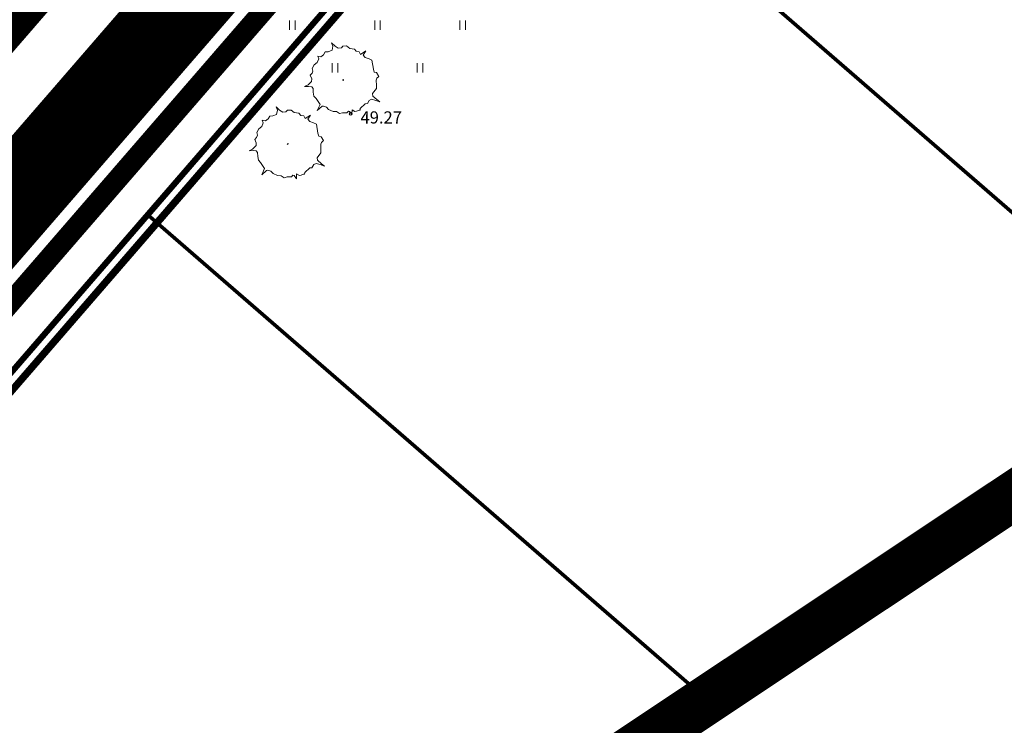
# Model space of a CAD drawing. Units: metres. Extents: x 550525 to 1102519, y 6580188 to 13161451.
# Drawn here: x 551039 to 551120, y 6580509 to 6580567 of the extents above; entities that cross this region are included whole.
import ezdxf

# ---------------------------------------------------------------- set-up
doc = ezdxf.new("R2010")
doc.units = ezdxf.units.M
doc.header["$LTSCALE"] = 100
for name, pattern in [('ASFBET', [2.5, 1.5, -1]), ('GE_T11S1_EP_FINAL$0$GE_T11S1_EP Karla ristmik$0$DASHDOT', [1, 0.5, -0.25, 0, -0.25]), ('GE_T11S1_EP_FINAL$0$GE_T11S1_EP Karla ristmik$0$DASHED', [6, 4, -2]), ('GE_T11S1_EP_FINAL$0$GE_T11S1_EP$0$VIA28', [12, 3, -9]), ('HIDDEN', [0.375, 0.25, -0.125])]:
    doc.linetypes.add(name, pattern=pattern)
for name, color, linetype in [('DP_PROJ_H', 102, 'Continuous'), ('GE_T11S1_EP_FINAL$0$GE_T11S1_EP Karla ristmik$0$K-T_tänavamaa', 1, 'GE_T11S1_EP_FINAL$0$GE_T11S1_EP Karla ristmik$0$DASHED'), ('GE_T11S1_EP_FINAL$0$K-T_Kergliiklus', 31, 'Continuous'), ('K-xref', 7, 'Continuous'), ('OPT-asf-uus', 253, 'Continuous'), ('OPT_mood-piir', 1, 'Continuous')]:
    doc.layers.add(name, color=color, linetype=linetype)
for name, color, linetype, lineweight in [('Geoalus', 7, 'Continuous', 5), ('OPT-kinnistu piir', 19, 'Continuous', 15), ('OPT-planpuu', 78, 'Continuous', 0), ('OPT-tee kontuurjoon', 7, 'Continuous', 0), ('OPT-topoalusplaan', 7, 'Continuous', 5)]:
    doc.layers.add(name, color=color, linetype=linetype, lineweight=lineweight)
doc.styles.add('Arial', font='ARIAL.TTF')
doc.styles.add('ITALIC', font='italic.shx')
doc.linetypes.add('KANALISATSIOON_drenaaz', pattern='A,12.7,-5.08,["D1",Arial,S=2.54,R=0,X=-2.54,Y=-1.27],-5.08', length=22.86)

# ---------------------------------------------------------------- blocks, each defined once
blk = doc.blocks.new('geoterra_1')
at = {"layer": 'OPT-topoalusplaan', "linetype": 'Continuous'}
for p, q in [((551060.772, 6580567.381), (551060.772, 6580566.619)), ((551061.228, 6580567.381), (551061.228, 6580566.619)), ((551067.772, 6580567.381), (551067.772, 6580566.619)), ((551068.228, 6580567.381), (551068.228, 6580566.619)), ((551074.772, 6580567.381), (551074.772, 6580566.619)), ((551075.228, 6580567.381), (551075.228, 6580566.619)), ((551064.272, 6580563.881), (551064.272, 6580563.119)), ((551064.728, 6580563.881), (551064.728, 6580563.119)), ((551071.272, 6580563.881), (551071.272, 6580563.119)), ((551071.728, 6580563.881), (551071.728, 6580563.119))]:
    blk.add_line(p, q, dxfattribs=at)
at = {"layer": 'OPT-topoalusplaan'}
blk.add_ellipse((551065.801, 6580559.727), major_axis=(0.0884, 0.0884), ratio=1, start_param=5.497787, end_param=11.780972, dxfattribs=at)
at = {"layer": 'OPT-topoalusplaan', "style": 'ITALIC'}
blk.add_text('49.27', height=1, dxfattribs=at).set_placement((551066.601, 6580558.927))
blk = doc.blocks.new('teeproj.')
at = {"layer": 'GE_T11S1_EP_FINAL$0$GE_T11S1_EP Karla ristmik$0$K-T_tänavamaa', "linetype": 'GE_T11S1_EP_FINAL$0$GE_T11S1_EP Karla ristmik$0$DASHDOT', "ltscale": 0.1, "const_width": 0.6, "flags": 128}
blk.add_lwpolyline([(550922.774, 6580397.618), (550922.313, 6580398.547), (550924.703, 6580406.284), (550926.856, 6580408.765), (551007.325, 6580501.642), (551080.304, 6580585.915), (551117.337, 6580605.667), (551227.465, 6580664.412), (551315.285, 6580711.266), (551329.144, 6580689.843), (551351.31, 6580655.51), (551368.747, 6580546.851), (551343.283, 6580398.988), (551357.654, 6580353.625), (551362.348, 6580278.29)], dxfattribs=at)
at = {"layer": 'OPT-asf-uus', "linetype": 'Continuous', "const_width": 7}
blk.add_lwpolyline([(550889.635, 6580390.238), (550897.146, 6580393.819, 0.103311), (550906.906, 6580401.25), (551070.251, 6580589.707, -0.091916), (551078.801, 6580596.528), (551309.798, 6580719.747)], format="xyb", dxfattribs=at)
at = {"layer": 'OPT-tee kontuurjoon', "linetype": 'GE_T11S1_EP_FINAL$0$GE_T11S1_EP$0$VIA28', "ltscale": 0.009, "const_width": 0.2}
blk.add_lwpolyline([(550773.351, 6580330.977), (550783.494, 6580336.746, -0.018061), (550847.521, 6580370.16), (550897.146, 6580393.819, 0.103311), (550906.906, 6580401.25), (551070.251, 6580589.707, -0.091916), (551078.801, 6580596.528), (551309.798, 6580719.747)], format="xyb", dxfattribs=at)
at = {"layer": 'OPT-tee kontuurjoon', "linetype": 'Continuous', "ltscale": 0.009, "const_width": 0.2}
blk.add_lwpolyline([(551206.853, 6580655.233), (551206.868, 6580655.203, 0.414491), (551200.101, 6580657.265), (551080.449, 6580593.44, 0.091916), (551072.896, 6580587.415), (551016.897, 6580522.807, 0.395899), (551017.224, 6580514.6)], format="xyb", dxfattribs=at)
at = {"layer": 'OPT-tee kontuurjoon', "color": 7, "linetype": 'Continuous', "ltscale": 0.009, "const_width": 0.2}
blk.add_lwpolyline([(550888.129, 6580393.398), (550895.64, 6580396.979, 0.103311), (550904.261, 6580403.543), (551067.606, 6580592, -0.091916), (551077.154, 6580599.616), (551081.408, 6580601.885, 0.423652)], format="xyb", dxfattribs=at)
blk = doc.blocks.new('2PUU')
at = {"layer": 'OPT-planpuu', "lineweight": 9}
for points in [[(0, 1.334), (-0.075, 1.113), (-0.171, 1.168), (-0.266, 1.116), (-0.365, 1.132), (-0.515, 1.053), (-0.66, 1.053), (-0.765, 0.971), (-0.77, 0.893), (-0.852, 0.81), (-0.99, 0.8), (-1.158, 0.811), (-1.047, 0.745), (-0.979, 0.613), (-1.056, 0.49), (-1.137, 0.417), (-1.129, 0.299), (-1.16, 0.183), (-1.263, 0.131), (-1.174, 0.077), (-1.138, -0.063), (-1.176, -0.188), (-1.148, -0.337), (-1.068, -0.401), (-1.05, -0.48), (-1.056, -0.578), (-0.938, -0.644), (-0.882, -0.726), (-0.909, -0.901), (-0.97, -1.024), (-0.865, -0.933), (-0.762, -0.871), (-0.687, -0.896), (-0.602, -0.999), (-0.493, -1.094), (-0.387, -1.111), (-0.14, -1.196), (-0.087, -1.434), (-0.041, -1.202), (-0.008, -1.165), (0.101, -1.133), (0.214, -1.15), (0.385, -1.112), (0.489, -1.04), (0.62, -1.029), (0.686, -0.945), (0.807, -0.845), (0.82, -0.768), (0.859, -0.751), (0.994, -0.789), (0.889, -0.645), (1.005, -0.633), (1.046, -0.586), (1.097, -0.501), (1.129, -0.484), (1.094, -0.432), (1.14, -0.19), (1.197, -0.135), (1.183, -0.007), (1.219, 0.079), (1.36, 0.138), (1.516, 0.187), (1.378, 0.186), (1.188, 0.198), (1.123, 0.261), (1.123, 0.487), (1.052, 0.58), (0.932, 0.725), (0.913, 0.795), (0.927, 0.892), (0.778, 0.95), (0.699, 0.916), (0.612, 0.981), (0.374, 1.202), (0.265, 1.179), (0.124, 1.13), (0.019, 1.156)], [(-0.015, 0.031), (-0.04, 0.003), (0.006, 0)]]:
    blk.add_lwpolyline(points, close=True, dxfattribs=at)

msp = doc.modelspace()

# ---------------------------------------------------------------- linework, layer by layer
at = {"color": 5, "linetype": 'KANALISATSIOON_drenaaz', "const_width": 4}
msp.add_lwpolyline([(550781.895, 6580319.329), (550965.401, 6580430.964), (551027.469, 6580466.557), (551206.734, 6580585.903), (551297.408, 6580633.901), (551390.78, 6580679.202), (551453.463, 6580785.704), (551329.284, 6581133.997)], dxfattribs=at)
at = {"layer": 'GE_T11S1_EP_FINAL$0$K-T_Kergliiklus', "const_width": 2.5, "flags": 128}
msp.add_lwpolyline([(551303.311, 6580726.971), (551078.179, 6580606.881, 0.091994), (551060.41, 6580592.702), (550898.301, 6580405.555)], format="xyb", dxfattribs=at)
at = {"layer": 'GE_T11S1_EP_FINAL$0$K-T_Kergliiklus', "ltscale": 2, "const_width": 1.5, "flags": 128}
msp.add_lwpolyline([(551311.361, 6580714.573), (551079.709, 6580591.005, 0.091916), (551075.434, 6580587.595), (550920.942, 6580409.352)], format="xyb", dxfattribs=at)
at = {"layer": 'OPT-kinnistu piir', "lineweight": 0, "const_width": 0.5}
msp.add_lwpolyline([(551314.765, 6580712.116), (551303.71, 6580729.17), (551066.833, 6580602.815), (550905.719, 6580416.816), (550895.929, 6580405.513), (550757.752, 6580339.678), (550745.99, 6580322.06), (550752.52, 6580316.5), (550921.882, 6580397.193), (550921.239, 6580398.457), (550923.808, 6580406.776), (550926.739, 6580410.16), (550968.185, 6580458.008), (551019.183, 6580516.882), (551079.669, 6580586.711), (551314.765, 6580712.116)], dxfattribs=at)
at = {"layer": 'OPT-tee kontuurjoon', "const_width": 0.2}
for points in [[(551303.995, 6580725.919), (551078.767, 6580605.778, 0.091994), (551061.355, 6580591.884), (550899.246, 6580404.736)], [(551302.907, 6580725.339), (551078.767, 6580605.778, 0.091994), (551061.355, 6580591.884), (550899.246, 6580404.736)], [(551310.951, 6580715.205), (551079.356, 6580591.667, 0.091916), (551074.867, 6580588.086), (550920.375, 6580409.843)], [(551310.951, 6580715.205), (551079.356, 6580591.667, 0.091916), (551074.867, 6580588.086), (550920.375, 6580409.843)], [(551311.771, 6580713.942), (551080.062, 6580590.344, 0.091916), (551076.001, 6580587.104), (550921.508, 6580408.861)], [(551311.771, 6580713.942), (551080.062, 6580590.344, 0.091916), (551076.001, 6580587.104), (550921.508, 6580408.861)]]:
    msp.add_lwpolyline(points, format="xyb", dxfattribs=at)
at = {"layer": 'OPT_mood-piir', "linetype": 'ASFBET', "ltscale": 0.01, "const_width": 0.3}
for points in [[(551166.196, 6580557.277), (551136.3, 6580537.657), (551079.669, 6580586.711), (551134.806, 6580616.123), (551166.196, 6580557.277)], [(551079.669, 6580586.711), (551049.106, 6580551.428), (551095.736, 6580511.037), (551136.3, 6580537.657), (551079.669, 6580586.711)], [(551049.106, 6580551.428), (551019.183, 6580516.882), (551056.816, 6580485.495), (551095.736, 6580511.037), (551049.106, 6580551.428)]]:
    msp.add_lwpolyline(points, dxfattribs=at)

# ---------------------------------------------------------------- block references
at = {"layer": 'DP_PROJ_H', "color": 122, "xscale": 2.285692416097516, "yscale": 2.285692416131496, "zscale": 2.285692415999999, "rotation": 322.5479527124226}
for p in [(551065.189, 6580562.469), (551060.628, 6580557.204)]:
    msp.add_blockref('2PUU', p, dxfattribs=at)
at = {"layer": 'Geoalus', "color": 174, "linetype": 'HIDDEN', "ltscale": 0.1}
msp.add_blockref('geoterra_1', (0, 0), dxfattribs=at)
at = {"layer": 'K-xref'}
msp.add_blockref('teeproj.', (0, 0), dxfattribs=at)

doc.saveas('drawing.dxf')
